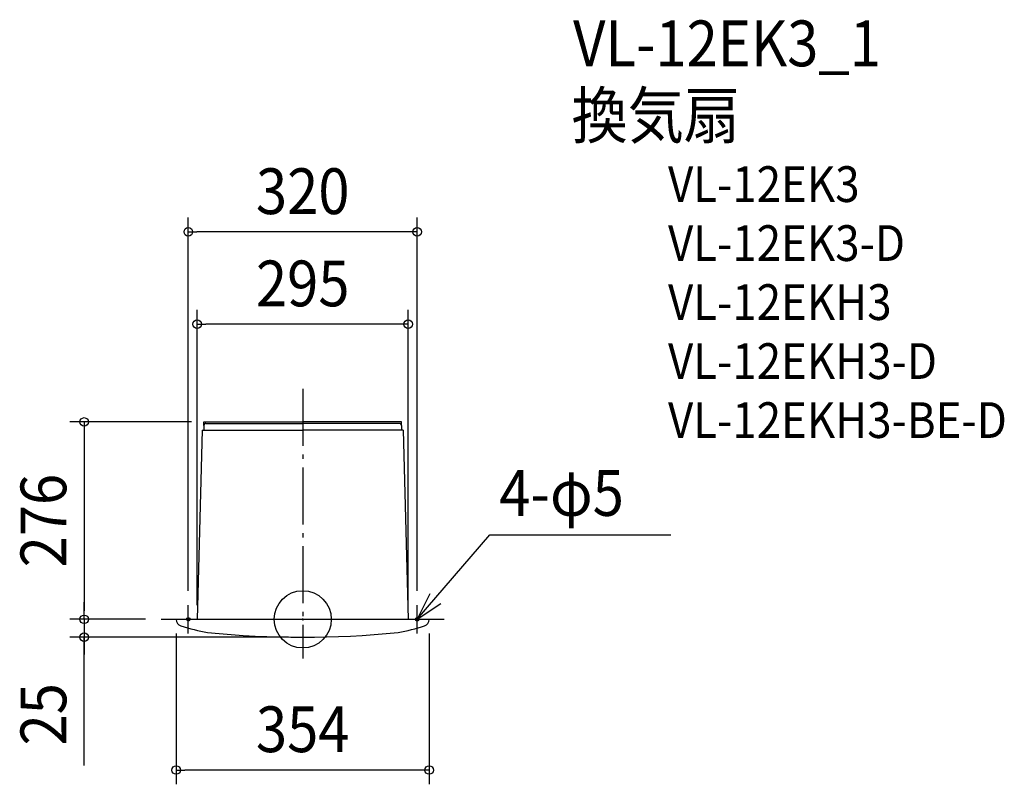
# Model space of a CAD drawing. Extents: x -396 to 981, y -231 to 839.
import ezdxf
from ezdxf.enums import TextEntityAlignment as Align

# ---------------------------------------------------------------- set-up
doc = ezdxf.new("R2010")
doc.units = 0
doc.header["$LTSCALE"] = 20
doc.header["$PDMODE"] = 3
doc.header["$PDSIZE"] = -2
doc.linetypes.add('DASHDOT', pattern=[5.5, 4, -0.6, 0.3, -0.6])
for name, color, linetype in [('ARRANGE', 1, 'CONTINUOUS'), ('BASIS', 6, 'DASHDOT'), ('DETAIL', 5, 'CONTINUOUS'), ('ETC', 61, 'CONTINUOUS'), ('FIX', 11, 'CONTINUOUS'), ('NOTE', 4, 'CONTINUOUS'), ('OUTLINE', 3, 'CONTINUOUS'), ('SIZE', 30, 'CONTINUOUS')]:
    doc.layers.add(name, color=color, linetype=linetype)
doc.styles.get("Standard").update_dxf_attribs({"font": 'SIMPLEX.shx', "width": 0.9, "height": 64, "bigfont": 'BIGFONT.shx'})

msp = doc.modelspace()

# ---------------------------------------------------------------- linework, layer by layer
at = {"layer": 'ARRANGE', "color": 1, "linetype": 'CONTINUOUS'}
msp.add_circle((0, 0), 40, dxfattribs=at)
msp.add_point((0, 0), dxfattribs=at)
at = {"layer": 'BASIS', "color": 6, "linetype": 'DASHDOT'}
for p, q in [((0, 322.5), (0, -54.9)), ((-197.9, 0), (197.9, 0))]:
    msp.add_line(p, q, dxfattribs=at)
at = {"layer": 'DETAIL', "color": 5, "linetype": 'CONTINUOUS'}
for p, q in [((-138.3, 276), (0, 276)), ((-138.3, 271.1), (-138.3, 276)), ((138.3, 276), (0, 276)), ((138.3, 271.1), (138.3, 276)), ((-140.6, 264.5), (-147.5, 0)), ((-140.6, 264.5), (-138.3, 264.5)), ((-138.3, 271.1), (-138.3, 264.5)), ((-138.3, 264.5), (0, 264.5)), ((-135.3, 274), (0, 274)), ((135.3, 274), (0, 274)), ((138.3, 264.5), (0, 264.5)), ((138.3, 271.1), (138.3, 264.5)), ((140.6, 264.5), (138.3, 264.5)), ((140.6, 264.5), (147.5, 0)), ((-177, 0), (177, 0))]:
    msp.add_line(p, q, dxfattribs=at)
for centre, radius, start, end in [((-135.3, 271), 3, 90, 179), ((135.3, 271), 3, 1, 90), ((-167.1, 0.1), 9.88, 180.8054, 249.9125), ((-79.4, 276.7), 300, 252.3172, 259.6553), ((79.4, 276.7), 300, 280.3447, 287.6828), ((167.1, 0.1), 9.88, 290.0875, 359.1946), ((0, 1331.5), 1356.5, 264.3622, 275.6378)]:
    msp.add_arc(centre, radius, start, end, dxfattribs=at)
at = {"layer": 'FIX', "color": 11, "linetype": 'CONTINUOUS'}
for centre in [(-160, 0), (160, 0)]:
    msp.add_circle(centre, 2.5, dxfattribs=at)
at = {"layer": 'NOTE', "color": 4, "linetype": 'CONTINUOUS'}
for p, q in [((160, 0), (261.7, 118.2)), ((261.7, 118.2), (514.8, 118.2)), ((177.8, 35.8), (160, 0)), ((-160, -20), (-160, 20)), ((160, 0), (193.3, 22.1)), ((160, -20), (160, 20)), ((-180, 0), (-140, 0)), ((140, 0), (180, 0))]:
    msp.add_line(p, q, dxfattribs=at)
at = {"layer": 'OUTLINE', "color": 3, "linetype": 'CONTINUOUS'}
for p, q in [((-138.3, 276), (0, 276)), ((-138.3, 271.1), (-138.3, 276)), ((138.3, 276), (0, 276)), ((138.3, 271.1), (138.3, 276)), ((-140.6, 264.5), (-147.5, 0)), ((-140.6, 264.5), (-138.3, 264.5)), ((-138.3, 271.1), (-138.3, 264.5)), ((138.3, 271.1), (138.3, 264.5)), ((140.6, 264.5), (138.3, 264.5)), ((140.6, 264.5), (147.5, 0)), ((-177, 0), (177, 0))]:
    msp.add_line(p, q, dxfattribs=at)
at = {"layer": 'SIZE', "color": 30, "linetype": 'CONTINUOUS'}
for p, q in [((-160, 40), (-160, 561.7)), ((160, 40), (160, 561.7)), ((-160, 541.7), (-148, 541.7)), ((148, 541.7), (-148, 541.7)), ((160, 541.7), (148, 541.7)), ((-147.5, 20), (-147.5, 432.7)), ((147.5, 20), (147.5, 432.7)), ((-147.5, 412.7), (-135.5, 412.7)), ((135.5, 412.7), (-135.5, 412.7)), ((147.5, 412.7), (135.5, 412.7)), ((-155.6, 276), (-325.7, 276)), ((-305.7, 276), (-305.7, 264)), ((-305.7, 264), (-305.7, 12)), ((-305.7, 12), (-305.7, 24)), ((-219.9, 0), (-325.7, 0)), ((-219.9, 0), (-325.7, 0)), ((-305.7, 0), (-305.7, 12)), ((-305.7, 0), (-305.7, 12)), ((-305.7, 0), (-305.7, -25)), ((-305.7, 0), (-305.7, -25)), ((-20, -25), (-325.7, -25)), ((-305.7, -204.5), (-305.7, -25)), ((-305.7, -25), (-305.7, -37)), ((-177, -20), (-177, -230.7)), ((177, -20), (177, -230.7)), ((-305.7, -37), (-305.7, -49)), ((-177, -210.7), (-165, -210.7)), ((165, -210.7), (-165, -210.7)), ((177, -210.7), (165, -210.7))]:
    msp.add_line(p, q, dxfattribs=at)
for centre in [(-160, 541.7), (160, 541.7), (-147.5, 412.7), (147.5, 412.7), (-305.7, 276), (-305.7, 0), (-305.7, 0), (-305.7, -25), (-177, -210.7), (177, -210.7)]:
    msp.add_circle(centre, 6, dxfattribs=at)

# ---------------------------------------------------------------- texts
at = {"layer": 'ETC', "color": 61, "linetype": 'CONTINUOUS', "width": 0.9}
for s, height, p in [('VL-12EK3_1', 64, (378.2, 773.4)), ('換気扇', 64, (376, 672.7)), ('VL-12EK3', 50, (510.9, 583.6)), ('VL-12EK3-D', 50, (510.9, 501.1)), ('VL-12EKH3', 50, (510.9, 418.6)), ('VL-12EKH3-D', 50, (510.9, 336.1)), ('VL-12EKH3-BE-D', 50, (510.9, 253.6))]:
    msp.add_text(s, height=height, dxfattribs=at).set_placement(p)
at = {"layer": 'NOTE', "color": 4, "linetype": 'CONTINUOUS', "width": 0.9}
msp.add_text('4-φ5', height=64, dxfattribs=at).set_placement((275, 144.7))
at = {"layer": 'SIZE', "color": 30, "linetype": 'CONTINUOUS', "width": 0.9}
for s, p in [('320', (0, 566.7)), ('295', (0, 437.7)), ('354', (0, -185.7))]:
    msp.add_text(s, height=64, dxfattribs=at).set_placement(p, align=Align.CENTER)
for s, p in [('276', (-330.7, 138)), ('25', (-330.7, -132.8))]:
    msp.add_text(s, height=64, rotation=90, dxfattribs=at).set_placement(p, align=Align.CENTER)

doc.saveas('drawing.dxf')
